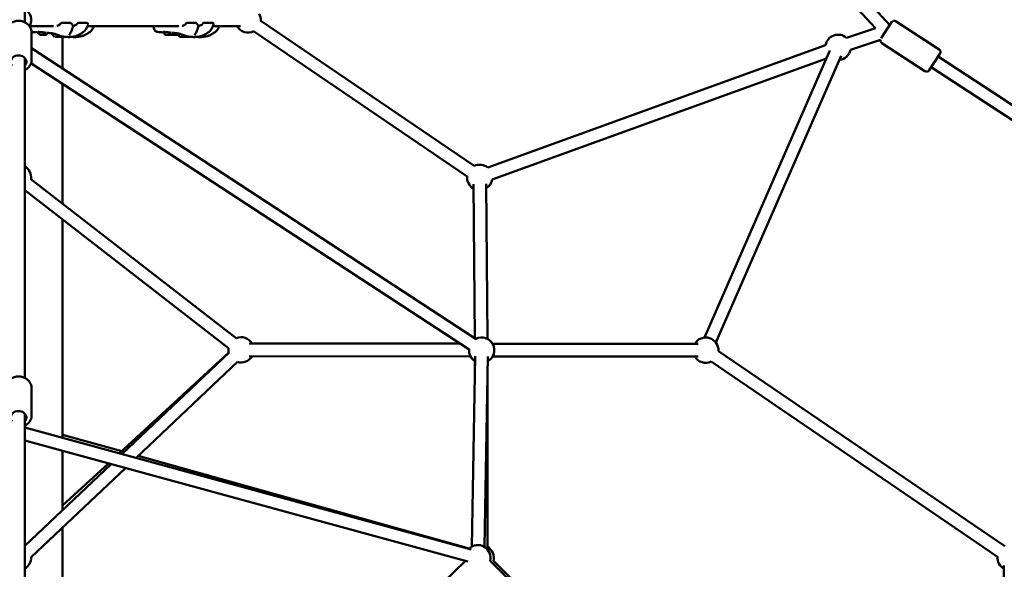
# Model space of a CAD drawing. Units: millimetres. Extents: x -10457 to 59380, y 52672 to 78182.
# Drawn here: x -2350 to -795, y 55193 to 56060 of the extents above; entities that cross this region are included whole.
import ezdxf

# ---------------------------------------------------------------- set-up
doc = ezdxf.new("R2010")
doc.units = ezdxf.units.MM
doc.layers.add('MD_Visible', color=7, linetype='Continuous', lineweight=50)
doc.styles.get("Standard").update_dxf_attribs({"font": 'arial.ttf'})
doc.dimstyles.new('asd', dxfattribs={"dimtxt": 300, "dimasz": 100, "dimexe": 1.25, "dimexo": 0.625, "dimgap": 80, "dimtad": 1, "dimdec": 0, "dimlfac": 0.1, "dimrnd": 5, "dimtxsty": 'Standard', "dimcen": 0, "dimadec": 0, "dimazin": 0, "dimtfac": 1, "dimtdec": 0, "dimtmove": 2, "dimatfit": 3, "dimfxl": 1, "dimarcsym": 0})

# ---------------------------------------------------------------- blocks, each defined once
blk = doc.blocks.new('CustomObjectsInViewport4_0')
at = {"layer": 'MD_Visible', "extrusion": (0, 1, 0)}
for p, q in [((6861.3, 16203.6), (6861.3, 15546.5)), ((7611.1, 16208.3), (8227.5, 15542.2)), ((7603.4, 16187.1), (8204.6, 15537.5)), ((6906.4, 15540.3), (6868.7, 15540.3)), ((6909.2, 15539.2), (6909.2, 15539.2)), ((6919.6, 15545.6), (6933.3, 15545.6)), ((6940.5, 15541.7), (6940.3, 15541.5)), ((6941.5, 15542.2), (6941.7, 15542)), ((6945.9, 15545.6), (6959.6, 15545.6)), ((7104.4, 15540.3), (6960.3, 15540.3)), ((7065.1, 15538.6), (7065.1, 15540.3)), ((7107.2, 15539.2), (7107.2, 15539.2)), ((7117.6, 15545.6), (7131.3, 15545.6)), ((7138.5, 15541.7), (7138.3, 15541.5)), ((7139.5, 15542.2), (7139.7, 15542)), ((7143.9, 15545.6), (7157.6, 15545.6)), ((7201.8, 15540.3), (7158.3, 15540.3)), ((7234, 15548.8), (7571, 15319.8)), ((8158.9, 15522), (8204.6, 15537.5)), ((8214, 15521.5), (8230.3, 15546.5)), ((8237.3, 15548), (8305.1, 15503.8)), ((6871.8, 15530.8), (6871.8, 15486.6)), ((6921.1, 15523.5), (6921.1, 15473.3)), ((6923, 15523.5), (6923, 15523.5)), ((6924, 15523.5), (6924, 15523.5)), ((7121, 15523.5), (7121, 15523.5)), ((7122, 15523.5), (7122, 15523.5)), ((7222.7, 15532.3), (7559.8, 15303.2)), ((8165.3, 15503.1), (8212.8, 15519.1)), ((8221.9, 15533.6), (8221.6, 15533.2)), ((7574.1, 15046.6), (6871.8, 15505.5)), ((7592.6, 15317.1), (8126, 15510.5)), ((8214.9, 15513.7), (8282.7, 15469.4)), ((6861.3, 15490.2), (6861.3, 14985.2)), ((7599.4, 15298.3), (8127.2, 15489.6)), ((8132.5, 15501.8), (7934.5, 15048.9)), ((8150.8, 15493.7), (7952.8, 15040.9)), ((8306.6, 15496.9), (8289.7, 15470.9)), ((8303.6, 15492.3), (9088.9, 14980.6)), ((7563.2, 15029.9), (6871.1, 15482.1)), ((8292.7, 15475.5), (9070.5, 14968.7)), ((6921.1, 15449.4), (6921.1, 15260.3)), ((6871.1, 15299.1), (7195.3, 15048)), ((7571.8, 15048.1), (7569.8, 15291.1)), ((7591.8, 15046.8), (7589.8, 15291.3)), ((6861.3, 15281.4), (7183, 15032.2)), ((6921.1, 15235), (6921.1, 14890.6)), ((7549.1, 15039.1), (7215.5, 15039.5)), ((7220.2, 15039.5), (7548.4, 15039.5)), ((7599.8, 15039.5), (7919.4, 15039)), ((7924.5, 15039), (7600.1, 15039)), ((7010.7, 14866.2), (7183.3, 15025.1)), ((7183.4, 15024.9), (7014.5, 14865.1)), ((7956.7, 15027.5), (8408.8, 14719.4)), ((7197.1, 15010.4), (7037.1, 14859)), ((7565.4, 15019), (7215.5, 15019.5)), ((7567.2, 14718.9), (7572.6, 15019.4)), ((7572, 14986.1), (7572, 15012.2)), ((7587.2, 14718.5), (7592.6, 15019.1)), ((7924.5, 15019), (7600.1, 15019)), ((7945.4, 15011), (8397.6, 14702.8)), ((7592.1, 14715.3), (7592, 14985.9)), ((6871.8, 14925.3), (6871.8, 14969.5)), ((6861.3, 14928.8), (6861.3, 14459.9)), ((6861.3, 14906.9), (7566.5, 14714.5)), ((6861.3, 14886.2), (7561.2, 14695.3)), ((7014.3, 14869.5), (6921.1, 14895.6)), ((6921.1, 14869.9), (6921.1, 14776.9)), ((6921.1, 14783.7), (6993.4, 14850.2)), ((7562.9, 14715.7), (7040.5, 14862.2)), ((6997.5, 14849.1), (6861.3, 14720.3)), ((7020.1, 14842.9), (6871.3, 14702.2)), ((6921.1, 14749.3), (6921.1, 14380.3)), ((7224.2, 14375.7), (7557.3, 14696.3)), ((7596.2, 14696.3), (7921.6, 14375.8)), ((7928.3, 14376.5), (7601.3, 14696.5)), ((8407.4, 14373.8), (8407.5, 14689.2))]:
    blk.add_line(p, q, dxfattribs=at)
at = {"layer": 'MD_Visible', "extrusion": (1.22465e-16, 0, -1)}
for centre, radius, start, end in [((-6851.3, 15550.3), 20, 120, 209.7005), ((-7214, 15550.3), 20, 150.6767, 184.2018), ((-6919.6, 15544.1), 1.5, 36.9326, 90), ((-6933.3, 15544.1), 1.5, 90, 144.2121), ((-6936.1, 15540.5), 1.5, 141.061, 194.6624), ((-6945.9, 15544.1), 1.5, 29.1662, 90), ((-6959.6, 15544.1), 1.5, 90, 168.6636), ((-7117.6, 15544.1), 1.5, 36.9326, 90), ((-7131.3, 15544.1), 1.5, 90, 144.2121), ((-7134.1, 15540.5), 1.5, 141.061, 194.6624), ((-7143.9, 15544.1), 1.5, 29.1662, 90), ((-7157.6, 15544.1), 1.5, 90, 168.6636), ((-7214, 15550.3), 20, 244.2018, 330), ((-8234.5, 15543.8), 5, 33.0853, 123.0853), ((-8145.7, 15507), 20, 10.0728, 131.2763), ((-8217.6, 15517.8), 5, 303.0853, 15.0983), ((-8302.4, 15499.6), 5, 123.0853, 213.0853), ((-8145.7, 15507), 20, 191.2763, 263.6156), ((-8285.5, 15473.6), 5, 213.0853, 303.0853), ((-6851.3, 15301.8), 20, 120, 187.7539), ((-7579.7, 15301.8), 20, 64.2018, 130.0728), ((-7579.7, 15301.8), 20, 299.5208, 4.2018), ((-7579.7, 15301.8), 20, 190.0728, 239.5208), ((-7202.8, 15029.5), 20, 67.7526, 150.0781), ((-7202.8, 15029.5), 20, 67.7526, 150.0781), ((-7582.8, 15029), 20, 63.161, 241.0292), ((-7582, 15029.5), 20, 119.5208, 124.8172), ((-7582, 15029.5), 20, 119.5208, 124.8172), ((-7936.7, 15029), 20, 30, 184.2795), ((-7936.7, 15029), 20, 30, 184.2795), ((-7202.8, 15029.5), 20, 346.5967, 7.7552), ((-7202.8, 15029.5), 20, 346.5967, 7.7552), ((-7582.8, 15029), 20, 301.0292, 3.161), ((-7202.8, 15029.5), 20, 210.0781, 286.5967), ((-7202.8, 15029.5), 20, 210.0781, 286.5967), ((-7582, 15029.5), 20, 302.1287, 328.3543), ((-7582, 15029.5), 20, 302.1287, 328.3543), ((-7936.7, 15029), 20, 244.2694, 330), ((-7936.7, 15029), 20, 244.2694, 330), ((-7576.9, 14701.4), 20, 45.2601, 194.5719), ((-7581.9, 14701.4), 20, 120.3395, 194.3848), ((-6851.3, 14701.4), 20, 177.8883, 240), ((-8417.5, 14701.4), 20, 300.0125, 4.2744)]:
    blk.add_arc(centre, radius, start, end, dxfattribs=at)
at = {"layer": 'MD_Visible', "extrusion": (1.22465e-16, 9.62965e-35, -1)}
for centre in [(6890.1, 15526.6), (7088.1, 15526.6)]:
    blk.add_ellipse(centre, major_axis=(-3.89, 0.01), ratio=0.002324, start_param=4.624357, end_param=5.324008, dxfattribs=at)
at = {"layer": 'MD_Visible'}
for centre, major_axis, ratio, start_param, end_param in [((6915.5, 15528.3), (11, 0), 0.002323, 3.141593, 3.932711), ((6915.5, 15523.5), (7, -0.02), 0.002323, 3.144897, 6.279881), ((6921.7, 15523.5), (-1.3, 0), 0.002323, 2.489878, 4.062922), ((6922.7, 15523.5), (-1.3, 0), 0.002323, 1.44268, 3.269714), ((6924.5, 15523.5), (-1.3, 0), 0.002323, 4.423541, 5.36411), ((7095.1, 15526.6), (-0.949, 0.002), 0.002321, 4.584176, 5.233294), ((7100.4, 15526.6), (-0.949, 0.002), 0.00232, 4.715771, 5.364617), ((7113.5, 15528.3), (11, 0), 0.002323, 3.141593, 3.932711), ((7113.4, 15523.5), (7, -0.02), 0.002323, 3.144897, 6.279881), ((7119.7, 15523.5), (-1.3, 0), 0.002323, 2.489878, 4.062922), ((7120.7, 15523.5), (-1.3, 0), 0.002323, 1.44268, 3.269714), ((7122.5, 15523.5), (-1.3, 0), 0.002323, 4.423541, 5.36411)]:
    blk.add_ellipse(centre, major_axis=major_axis, ratio=ratio, start_param=start_param, end_param=end_param, dxfattribs=at)
at = {"layer": 'MD_Visible', "extrusion": (1.22465e-16, 6.16298e-33, -1)}
for centre in [(6915.4, 15533.3), (7113.4, 15533.3)]:
    blk.add_ellipse(centre, major_axis=(-1.9, 11.9), ratio=1, start_param=3.914466, end_param=4.441221, dxfattribs=at)
at = {"layer": 'MD_Visible', "extrusion": (1.22465e-16, 0, -1)}
for centre, major_axis, ratio, start_param, end_param in [((6915.6, 15533.3), (2, 11.8), 1, 2.323765, 2.364922), ((6922.5, 15523.5), (0.7, -0.002), 0.002323, 4.741383, 4.840505), ((6923.3, 15523.5), (0.7, -0.002), 0.002323, 0.919076, 3.793308), ((6925.5, 15523.5), (7, -0.02), 0.002323, 4.266265, 4.589421), ((6925.5, 15523.5), (7, -0.02), 0.002323, 1.65057, 2.023481), ((6924.7, 15523.5), (0.7, -0.002), 0.002323, 3.013471, 4.751287), ((7098.1, 15526.6), (3.89, -0.01), 0.002324, 1.482764, 2.182416), ((7113.6, 15533.3), (2, 11.8), 1, 2.323765, 2.364922), ((7120.5, 15523.5), (0.7, -0.002), 0.002323, 4.741383, 4.840505), ((7121.3, 15523.5), (0.7, -0.002), 0.002323, 0.919076, 3.793308), ((7123.5, 15523.5), (7, -0.02), 0.002323, 4.266265, 4.589421), ((7122.7, 15523.5), (0.7, -0.002), 0.002323, 3.013471, 4.751287), ((6851.3, 15483.9), (-12.5, 0), 0.837859, 5.639684, 10.068279), ((6851.3, 14922.5), (-12.5, 0), 0.837859, 5.639684, 10.068279)]:
    blk.add_ellipse(centre, major_axis=major_axis, ratio=ratio, start_param=start_param, end_param=end_param, dxfattribs=at)
at = {"layer": 'MD_Visible', "extrusion": (1.22465e-16, -1.2326e-32, -1)}
blk.add_ellipse((6931.7, 15529.8), major_axis=(-1.26, 0.81), ratio=0.596624, start_param=3.141594, end_param=3.141888, dxfattribs=at)
at = {"layer": 'MD_Visible', "extrusion": (1.22465e-16, 1.92593e-34, -1)}
blk.add_ellipse((7123.5, 15523.5), major_axis=(7, -0.02), ratio=0.002323, start_param=1.65057, end_param=2.023481, dxfattribs=at)
at = {"layer": 'MD_Visible', "extrusion": (1.22465e-16, 3.69779e-32, -1)}
blk.add_ellipse((7129.7, 15529.8), major_axis=(-1.26, 0.81), ratio=0.596624, start_param=3.141594, end_param=3.141888, dxfattribs=at)
at = {"layer": 'MD_Visible'}
for points, knots in [([(6830.8, 15530.8), (6830.8, 15532.7), (6831.1, 15534.5), (6832.4, 15538.1), (6833.3, 15539.7), (6835.8, 15542.8), (6837.3, 15544.2), (6840.8, 15546.4), (6842.8, 15547.3), (6847, 15548.5), (6849.2, 15548.8), (6853.6, 15548.8), (6855.9, 15548.5), (6860.1, 15547.2), (6862.1, 15546.3), (6865.6, 15543.8), (6867.2, 15542.4), (6869.6, 15539.1), (6870.5, 15537.3), (6871.6, 15533.9), (6871.8, 15532.4), (6871.8, 15530.8)], [4.712389, 4.712389, 4.712389, 4.712389, 5.006005, 5.006005, 5.306184, 5.306184, 5.621489, 5.621489, 5.951186, 5.951186, 6.288844, 6.288844, 6.628677, 6.628677, 6.966142, 6.966142, 7.295068, 7.295068, 7.608512, 7.608512, 7.853982, 7.853982, 7.853982, 7.853982]), ([(6911.8, 15540.9), (6912.5, 15540.9), (6913.3, 15541.1), (6914.9, 15541.8), (6915.6, 15542.2), (6917.1, 15543.4), (6917.8, 15544.2), (6918.4, 15545)], [0.0000406, 0.0000406, 0.0000406, 0.0000406, 0.3372954, 0.3372954, 0.6516279, 0.6516279, 0.967486, 0.967486, 0.967486, 0.967486]), ([(6961.1, 15542.8), (6960.6, 15540.7), (6959.8, 15538.7), (6957.6, 15535.1), (6956.3, 15533.4), (6953.4, 15530.7), (6951.9, 15529.6), (6948.4, 15527.5), (6946.3, 15526.5), (6940.8, 15524.3), (6937, 15523.6), (6932.3, 15523.3), (6931.1, 15523.3), (6930.1, 15523.3)], [0.002448, 0.002448, 0.002448, 0.002448, 0.64884, 0.64884, 1.270415, 1.270415, 1.8391, 1.8391, 2.557205, 2.557205, 3.74117, 3.74117, 4.126254, 4.126254, 4.126254, 4.126254]), ([(6937.5, 15540.1), (6937, 15538.1), (6936.4, 15536.1), (6934.9, 15532.3), (6934, 15530.5), (6933, 15529)], [0, 0, 0, 0, 0.634406, 0.634406, 1.304844, 1.304844, 1.304844, 1.304844]), ([(6937.5, 15541), (6937.9, 15541.1), (6938.3, 15541.1), (6939.2, 15541.3), (6939.6, 15541.3), (6940.7, 15541.6), (6941.4, 15541.9), (6942.5, 15542.4), (6942.9, 15542.8), (6943.4, 15543.3), (6943.6, 15543.4), (6943.7, 15543.6)], [1.204476, 1.204476, 1.204476, 1.204476, 1.335934, 1.335934, 1.4634821, 1.4634821, 1.6774497, 1.6774497, 1.8596745, 1.8596745, 1.9279873, 1.9279873, 1.9279873, 1.9279873]), ([(6970.4, 15540.3), (6970, 15539.1), (6969.4, 15537.9), (6967.7, 15535.1), (6966.3, 15533.4), (6963.5, 15530.7), (6961.9, 15529.6), (6958.4, 15527.5), (6956.4, 15526.5), (6950.8, 15524.3), (6947, 15523.6), (6942.3, 15523.3), (6941.2, 15523.3), (6940.1, 15523.3)], [0.262197, 0.262197, 0.262197, 0.262197, 0.648848, 0.648848, 1.270423, 1.270423, 1.839108, 1.839108, 2.557213, 2.557213, 3.741165, 3.741165, 4.126607, 4.126607, 4.126607, 4.126607]), ([(7074.7, 15530.7), (7073.3, 15530.8), (7072.1, 15530.9), (7070.2, 15531.4), (7069.5, 15531.7), (7068.3, 15532.4), (7067.7, 15532.8), (7066.5, 15534), (7065.9, 15534.9), (7065.2, 15536.7), (7065.1, 15537.7), (7065.1, 15538.6)], [0, 0, 0, 0, 0.509652, 0.509652, 0.800872, 0.800872, 1.059243, 1.059243, 1.442718, 1.442718, 1.808384, 1.808384, 1.808384, 1.808384]), ([(7109.8, 15540.9), (7110.5, 15540.9), (7111.3, 15541.1), (7112.9, 15541.8), (7113.6, 15542.2), (7115.1, 15543.4), (7115.8, 15544.2), (7116.4, 15545)], [0.0000406, 0.0000406, 0.0000406, 0.0000406, 0.3372954, 0.3372954, 0.6516279, 0.6516279, 0.967486, 0.967486, 0.967486, 0.967486]), ([(7159.1, 15542.8), (7158.6, 15540.7), (7157.8, 15538.7), (7155.6, 15535.1), (7154.3, 15533.4), (7151.4, 15530.7), (7149.9, 15529.6), (7146.4, 15527.5), (7144.3, 15526.5), (7138.7, 15524.3), (7134.9, 15523.6), (7130.3, 15523.3), (7129.1, 15523.3), (7128.1, 15523.3)], [0.002448, 0.002448, 0.002448, 0.002448, 0.64884, 0.64884, 1.270415, 1.270415, 1.8391, 1.8391, 2.557205, 2.557205, 3.74117, 3.74117, 4.126254, 4.126254, 4.126254, 4.126254]), ([(7135.5, 15540.1), (7135, 15538.1), (7134.4, 15536.1), (7132.9, 15532.3), (7132, 15530.5), (7131, 15529)], [0, 0, 0, 0, 0.634406, 0.634406, 1.304844, 1.304844, 1.304844, 1.304844]), ([(7135.5, 15541), (7135.9, 15541.1), (7136.3, 15541.1), (7137.2, 15541.3), (7137.6, 15541.3), (7138.7, 15541.6), (7139.4, 15541.9), (7140.5, 15542.4), (7140.9, 15542.8), (7141.4, 15543.3), (7141.6, 15543.4), (7141.7, 15543.6)], [1.204476, 1.204476, 1.204476, 1.204476, 1.335934, 1.335934, 1.4634821, 1.4634821, 1.6774497, 1.6774497, 1.8596745, 1.8596745, 1.9279873, 1.9279873, 1.9279873, 1.9279873]), ([(7168.4, 15540.3), (7168, 15539.1), (7167.4, 15537.9), (7165.7, 15535.1), (7164.3, 15533.4), (7161.4, 15530.7), (7159.9, 15529.6), (7156.4, 15527.5), (7154.4, 15526.5), (7148.8, 15524.3), (7145, 15523.6), (7140.3, 15523.3), (7139.2, 15523.3), (7138.1, 15523.3)], [0.262197, 0.262197, 0.262197, 0.262197, 0.648848, 0.648848, 1.270423, 1.270423, 1.839108, 1.839108, 2.557213, 2.557213, 3.741165, 3.741165, 4.126607, 4.126607, 4.126607, 4.126607]), ([(6876.7, 15530.7), (6875.3, 15530.8), (6874.1, 15530.9), (6872.5, 15531.4), (6872.1, 15531.5), (6871.8, 15531.6)], [0, 0, 0, 0, 0.5096515, 0.5096515, 0.6740906, 0.6740906, 0.6740906, 0.6740906]), ([(6882.2, 15531.2), (6882.1, 15531.2), (6882, 15531.2), (6882, 15531.2), (6882, 15531.2), (6882, 15531.2)], [0, 0, 0, 0, 0.1141546, 0.1141546, 0.1592117, 0.1592117, 0.1592117, 0.1592117]), ([(6884.9, 15531.2), (6884.2, 15531.3), (6883.5, 15531.3), (6882.7, 15531.3), (6882.4, 15531.3), (6882.2, 15531.2)], [0, 0, 0, 0, 0.3014296, 0.3014296, 0.4914216, 0.4914216, 0.4914216, 0.4914216]), ([(6882.6, 15531.1), (6882.6, 15531.1), (6882.6, 15531.1), (6882.6, 15531.2), (6882.6, 15531.2), (6882.7, 15531.3)], [0, 0, 0, 0, 0.00689843, 0.00689843, 0.02140414, 0.02140414, 0.02140414, 0.02140414]), ([(6886, 15526.7), (6885.4, 15527), (6884.8, 15527.3), (6883.9, 15528.2), (6883.5, 15528.7), (6883, 15529.8), (6882.7, 15530.4), (6882.6, 15531.1)], [0, 0, 0, 0, 0.1923327, 0.1923327, 0.3812016, 0.3812016, 0.5683713, 0.5683713, 0.5683713, 0.5683713]), ([(6889.7, 15530.7), (6888.9, 15530.8), (6888.1, 15530.9), (6886.6, 15531.1), (6885.9, 15531.1), (6885.1, 15531.2), (6885, 15531.2), (6884.9, 15531.2)], [0, 0, 0, 0, 0.2442523, 0.2442523, 0.4915905, 0.4915905, 0.5288596, 0.5288596, 0.5288596, 0.5288596]), ([(6886.9, 15526.6), (6886.6, 15526.6), (6886.4, 15526.6), (6886.3, 15526.6), (6886.2, 15526.6), (6886.2, 15526.6), (6886.2, 15526.6), (6886.2, 15526.6), (6886.2, 15526.6), (6886.1, 15526.6), (6886.1, 15526.6), (6886.1, 15526.6), (6886.1, 15526.6), (6886.1, 15526.6), (6886.1, 15526.6), (6886.1, 15526.7), (6886, 15526.7), (6886, 15526.7), (6886, 15526.7), (6886, 15526.7), (6886, 15526.7), (6886, 15526.7)], [0, 0, 0, 0, 0.1265723, 0.1265723, 0.183582, 0.183582, 0.2112089, 0.2112089, 0.2248446, 0.2248446, 0.2288578, 0.2288578, 0.2321345, 0.2321345, 0.2352953, 0.2352953, 0.2416534, 0.2416534, 0.2479202, 0.2479202, 0.2485942, 0.2485942, 0.2485942, 0.2485942]), ([(6887.8, 15526.6), (6887.8, 15526.6), (6887.8, 15526.6), (6887.7, 15526.6), (6887.6, 15526.6), (6887.4, 15526.6), (6887.3, 15526.6), (6887.1, 15526.6), (6887.1, 15526.6), (6887, 15526.6), (6886.9, 15526.6), (6886.9, 15526.6), (6886.9, 15526.6), (6886.9, 15526.6)], [-0.0002561, -0.0002561, -0.0002561, -0.0002561, 0, 0, 0.0394171, 0.0394171, 0.0702393, 0.0702393, 0.1010616, 0.1010616, 0.1404787, 0.1404787, 0.1405642, 0.1405642, 0.1405642, 0.1405642]), ([(6887.1, 15526.6), (6887, 15526.6), (6887, 15526.6), (6886.9, 15526.6), (6886.9, 15526.6), (6886.9, 15526.6)], [0, 0, 0, 0, 0.0306416, 0.0306416, 0.04443853, 0.04443853, 0.04443853, 0.04443853]), ([(6887.4, 15526.6), (6887.4, 15526.6), (6887.4, 15526.6), (6887.3, 15526.6), (6887.3, 15526.6), (6887.3, 15526.6), (6887.3, 15526.6), (6887.3, 15526.6), (6887.3, 15526.6), (6887.3, 15526.6), (6887.3, 15526.6), (6887.3, 15526.6), (6887.3, 15526.6), (6887.3, 15526.6), (6887.3, 15526.6), (6887.3, 15526.6), (6887.2, 15526.6), (6887.2, 15526.6), (6887.1, 15526.6), (6887.1, 15526.6)], [0.03183121, 0.03183121, 0.03183121, 0.03183121, 0.03199901, 0.03199901, 0.03568007, 0.03568007, 0.03722807, 0.03722807, 0.03851012, 0.03851012, 0.03990351, 0.03990351, 0.04254685, 0.04254685, 0.05028752, 0.05028752, 0.0736123, 0.0736123, 0.10333183, 0.10333183, 0.10333183, 0.10333183]), ([(6894.7, 15530), (6894.1, 15530.1), (6893.5, 15530.2), (6892, 15530.4), (6891, 15530.5), (6889.9, 15530.6), (6889.8, 15530.6), (6889.7, 15530.7)], [0.0869424, 0.0869424, 0.0869424, 0.0869424, 0.2946699, 0.2946699, 0.5830495, 0.5830495, 0.6122812, 0.6122812, 0.6122812, 0.6122812]), ([(6891.7, 15526.6), (6891.7, 15526.6), (6891.7, 15526.6), (6891.6, 15526.6), (6891.5, 15526.6), (6891.3, 15526.6), (6891.2, 15526.6), (6891, 15526.6), (6890.9, 15526.6), (6890.7, 15526.6), (6890.5, 15526.6), (6890.4, 15526.6), (6890.4, 15526.6), (6890.4, 15526.6)], [-0.0002951, -0.0002951, -0.0002951, -0.0002951, 0, 0, 0.0394171, 0.0394171, 0.0702393, 0.0702393, 0.1010616, 0.1010616, 0.1404787, 0.1404787, 0.1408063, 0.1408063, 0.1408063, 0.1408063]), ([(6891.3, 15526.6), (6891.2, 15526.6), (6891.2, 15526.6), (6891, 15526.6), (6891, 15526.6), (6890.9, 15526.6)], [0.05014994, 0.05014994, 0.05014994, 0.05014994, 0.06751398, 0.06751398, 0.08259261, 0.08259261, 0.08259261, 0.08259261]), ([(6893.6, 15526.6), (6893.4, 15526.6), (6893.1, 15526.6), (6892.5, 15526.6), (6892.2, 15526.6), (6891.8, 15526.6), (6891.7, 15526.6), (6891.7, 15526.6)], [0, 0, 0, 0, 0.1359367, 0.1359367, 0.2599615, 0.2599615, 0.2716239, 0.2716239, 0.2716239, 0.2716239]), ([(6893.9, 15526.6), (6893.9, 15526.6), (6893.9, 15526.6), (6894, 15526.6), (6894, 15526.6), (6894, 15526.6), (6894, 15526.6), (6893.9, 15526.6), (6893.9, 15526.6), (6893.8, 15526.6), (6893.7, 15526.6), (6893.6, 15526.6)], [-0.0001936, -0.0001936, -0.0001936, -0.0001936, 0, 0, 0.0394171, 0.0394171, 0.0702393, 0.0702393, 0.1010616, 0.1010616, 0.1403545, 0.1403545, 0.1403545, 0.1403545]), ([(6893.9, 15526.6), (6893.9, 15526.6), (6893.8, 15526.6), (6893.7, 15526.6), (6893.7, 15526.6), (6893.7, 15526.6)], [0, 0, 0, 0, 0.03051338, 0.03051338, 0.03512658, 0.03512658, 0.03512658, 0.03512658]), ([(6894.2, 15526.7), (6894.1, 15526.7), (6894.1, 15526.6), (6894.1, 15526.6), (6894.1, 15526.6), (6894, 15526.6), (6894, 15526.6), (6894, 15526.6), (6894, 15526.6), (6894, 15526.6), (6894, 15526.6), (6894, 15526.6), (6894, 15526.6), (6894, 15526.6), (6894, 15526.6), (6894, 15526.6)], [0, 0, 0, 0, 0.00742079, 0.00742079, 0.01360664, 0.01360664, 0.01648358, 0.01648358, 0.01981803, 0.01981803, 0.02342024, 0.02342024, 0.02979581, 0.02979581, 0.04797625, 0.04797625, 0.04797625, 0.04797625]), ([(6897.2, 15529.8), (6897.1, 15529.6), (6897, 15529.4), (6896.6, 15528.7), (6896.2, 15528.1), (6895.3, 15527.3), (6894.7, 15526.9), (6894.2, 15526.7)], [0.1245087, 0.1245087, 0.1245087, 0.1245087, 0.1923481, 0.1923481, 0.3812214, 0.3812214, 0.5683713, 0.5683713, 0.5683713, 0.5683713]), ([(6901.8, 15529.3), (6901.8, 15529.3), (6901.8, 15529.3), (6901.7, 15529.4), (6901.6, 15529.4), (6901.3, 15529.4), (6901.1, 15529.4), (6900.2, 15529.5), (6899.4, 15529.6), (6897.6, 15529.8), (6896.5, 15529.9), (6895.4, 15530)], [0.798559, 0.798559, 0.798559, 0.798559, 0.803367, 0.803367, 0.853566, 0.853566, 0.973527, 0.973527, 1.33322, 1.33322, 1.823286, 1.823286, 1.823286, 1.823286]), ([(6902.9, 15529.2), (6902.5, 15529.2), (6902.2, 15529.3), (6901.8, 15529.3), (6901.7, 15529.4), (6901.6, 15529.4), (6901.6, 15529.4), (6901.6, 15529.4)], [0, 0, 0, 0, 0.250558, 0.250558, 0.4084427, 0.4084427, 0.4233022, 0.4233022, 0.4233022, 0.4233022]), ([(6904.6, 15528.9), (6904.5, 15529), (6904.4, 15529), (6904, 15529), (6903.7, 15529), (6903.4, 15529.1), (6903.4, 15529.1), (6903.1, 15529.1), (6903, 15529.1), (6902.9, 15529.2)], [2.3504998, 2.3504998, 2.3504998, 2.3504998, 2.4244519, 2.4244519, 2.5964262, 2.5964262, 2.6493963, 2.6493963, 2.8088527, 2.8088527, 2.8088527, 2.8088527]), ([(6906.8, 15528.6), (6906.2, 15528.8), (6905.6, 15528.9), (6904.6, 15529.1), (6904.1, 15529.2), (6903.5, 15529.3), (6903.3, 15529.3), (6903.1, 15529.3), (6903, 15529.3), (6903, 15529.3), (6903, 15529.3), (6903, 15529.3)], [0, 0, 0, 0, 0.2593921, 0.2593921, 0.5661994, 0.5661994, 0.7725863, 0.7725863, 0.9236342, 0.9236342, 0.9595962, 0.9595962, 0.9595962, 0.9595962]), ([(6904.5, 15528.3), (6904.5, 15528.5), (6904.5, 15528.6), (6904.6, 15528.8), (6904.6, 15529), (6904.7, 15529.1), (6904.7, 15529.1), (6904.7, 15529.1)], [0, 0, 0, 0, 0.03893113, 0.03893113, 0.07715728, 0.07715728, 0.07930419, 0.07930419, 0.07930419, 0.07930419]), ([(6911.2, 15527.3), (6910.1, 15527.6), (6909, 15527.9), (6907.6, 15528.4), (6907.2, 15528.5), (6906.8, 15528.6)], [0.095904, 0.095904, 0.095904, 0.095904, 0.4613959, 0.4613959, 0.6181319, 0.6181319, 0.6181319, 0.6181319]), ([(6915.9, 15525.7), (6915.8, 15525.7), (6915.7, 15525.8), (6915.6, 15525.8), (6915.5, 15525.8), (6915.4, 15525.9), (6915.3, 15525.9), (6915.1, 15526), (6915.1, 15526), (6915, 15526), (6915, 15526), (6914.9, 15526), (6914.9, 15526), (6914.8, 15526.1), (6914.7, 15526.1), (6914.4, 15526.2), (6914.2, 15526.3), (6913.7, 15526.5), (6913.4, 15526.6), (6912.7, 15526.8), (6912.4, 15526.9), (6912.1, 15527)], [0, 0, 0, 0, 0.0528233, 0.0528233, 0.1132214, 0.1132214, 0.1575531, 0.1575531, 0.1815066, 0.1815066, 0.1906339, 0.1906339, 0.2006844, 0.2006844, 0.2308721, 0.2308721, 0.3217369, 0.3217369, 0.4924676, 0.4924676, 0.6893485, 0.6893485, 0.6893485, 0.6893485]), ([(6930.1, 15523.3), (6928.7, 15523.3), (6927.4, 15523.3), (6923.6, 15523.6), (6921, 15524.1), (6917.7, 15525.1), (6916.7, 15525.4), (6915.9, 15525.7)], [0, 0, 0, 0, 0.462395, 0.462395, 1.232902, 1.232902, 1.520833, 1.520833, 1.520833, 1.520833]), ([(6933, 15529), (6932.7, 15528.6), (6932.5, 15528.2), (6932.1, 15527.5), (6931.9, 15527.2), (6931.7, 15526.8), (6931.6, 15526.6), (6931.5, 15526.3), (6931.4, 15526.2), (6931.4, 15526.2)], [0, 0, 0, 0, 0.1823376, 0.1823376, 0.3476893, 0.3476893, 0.4746916, 0.4746916, 0.6177013, 0.6177013, 0.6177013, 0.6177013]), ([(6940.1, 15523.3), (6938.8, 15523.3), (6937.4, 15523.3), (6935.7, 15523.4), (6935.4, 15523.5), (6935.1, 15523.5)], [0, 0, 0, 0, 0.4622776, 0.4622776, 0.5609557, 0.5609557, 0.5609557, 0.5609557]), ([(7080.2, 15531.2), (7080.1, 15531.2), (7080, 15531.2), (7080, 15531.2), (7079.9, 15531.2), (7079.9, 15531.2)], [0, 0, 0, 0, 0.1141546, 0.1141546, 0.1592117, 0.1592117, 0.1592117, 0.1592117]), ([(7082.9, 15531.2), (7082.2, 15531.3), (7081.5, 15531.3), (7080.7, 15531.3), (7080.4, 15531.3), (7080.2, 15531.2)], [0, 0, 0, 0, 0.3014296, 0.3014296, 0.4914216, 0.4914216, 0.4914216, 0.4914216]), ([(7080.6, 15531.1), (7080.6, 15531.1), (7080.6, 15531.1), (7080.6, 15531.2), (7080.6, 15531.2), (7080.6, 15531.3)], [0, 0, 0, 0, 0.00689843, 0.00689843, 0.02140414, 0.02140414, 0.02140414, 0.02140414]), ([(7084, 15526.7), (7083.4, 15527), (7082.8, 15527.3), (7081.9, 15528.2), (7081.5, 15528.7), (7080.9, 15529.8), (7080.7, 15530.4), (7080.6, 15531.1)], [0, 0, 0, 0, 0.1923327, 0.1923327, 0.3812016, 0.3812016, 0.5683713, 0.5683713, 0.5683713, 0.5683713]), ([(7087.7, 15530.7), (7086.9, 15530.8), (7086.1, 15530.9), (7084.6, 15531.1), (7083.9, 15531.1), (7083.1, 15531.2), (7083, 15531.2), (7082.9, 15531.2)], [0, 0, 0, 0, 0.2442523, 0.2442523, 0.4915905, 0.4915905, 0.5288596, 0.5288596, 0.5288596, 0.5288596]), ([(7084.9, 15526.6), (7084.6, 15526.6), (7084.4, 15526.6), (7084.3, 15526.6), (7084.2, 15526.6), (7084.2, 15526.6), (7084.2, 15526.6), (7084.2, 15526.6), (7084.1, 15526.6), (7084.1, 15526.6), (7084.1, 15526.6), (7084.1, 15526.6), (7084.1, 15526.6), (7084.1, 15526.6), (7084.1, 15526.6), (7084.1, 15526.7), (7084, 15526.7), (7084, 15526.7), (7084, 15526.7), (7084, 15526.7), (7084, 15526.7), (7084, 15526.7)], [0, 0, 0, 0, 0.1265723, 0.1265723, 0.183582, 0.183582, 0.2112089, 0.2112089, 0.2248446, 0.2248446, 0.2288578, 0.2288578, 0.2321345, 0.2321345, 0.2352953, 0.2352953, 0.2416534, 0.2416534, 0.2479202, 0.2479202, 0.2485942, 0.2485942, 0.2485942, 0.2485942]), ([(7085.8, 15526.6), (7085.8, 15526.6), (7085.8, 15526.6), (7085.7, 15526.6), (7085.6, 15526.6), (7085.4, 15526.6), (7085.3, 15526.6), (7085.1, 15526.6), (7085.1, 15526.6), (7085, 15526.6), (7084.9, 15526.6), (7084.9, 15526.6), (7084.9, 15526.6), (7084.9, 15526.6)], [-0.0002561, -0.0002561, -0.0002561, -0.0002561, 0, 0, 0.0394171, 0.0394171, 0.0702393, 0.0702393, 0.1010616, 0.1010616, 0.1404787, 0.1404787, 0.1405642, 0.1405642, 0.1405642, 0.1405642]), ([(7085.1, 15526.6), (7085, 15526.6), (7085, 15526.6), (7084.9, 15526.6), (7084.9, 15526.6), (7084.9, 15526.6)], [0, 0, 0, 0, 0.0306416, 0.0306416, 0.04443853, 0.04443853, 0.04443853, 0.04443853]), ([(7085.3, 15526.6), (7085.3, 15526.6), (7085.3, 15526.6), (7085.3, 15526.6), (7085.3, 15526.6), (7085.3, 15526.6), (7085.3, 15526.6), (7085.3, 15526.6), (7085.3, 15526.6), (7085.3, 15526.6), (7085.3, 15526.6), (7085.3, 15526.6), (7085.3, 15526.6), (7085.3, 15526.6), (7085.3, 15526.6), (7085.3, 15526.6), (7085.2, 15526.6), (7085.2, 15526.6), (7085.1, 15526.6), (7085.1, 15526.6)], [0.03183121, 0.03183121, 0.03183121, 0.03183121, 0.03199901, 0.03199901, 0.03568007, 0.03568007, 0.03722807, 0.03722807, 0.03851012, 0.03851012, 0.03990351, 0.03990351, 0.04254685, 0.04254685, 0.05028752, 0.05028752, 0.0736123, 0.0736123, 0.10333183, 0.10333183, 0.10333183, 0.10333183]), ([(7092.7, 15530), (7092.1, 15530.1), (7091.5, 15530.2), (7089.9, 15530.4), (7089, 15530.5), (7087.9, 15530.6), (7087.8, 15530.6), (7087.7, 15530.7)], [0.0869424, 0.0869424, 0.0869424, 0.0869424, 0.2946699, 0.2946699, 0.5830495, 0.5830495, 0.6122812, 0.6122812, 0.6122812, 0.6122812]), ([(7089.7, 15526.6), (7089.7, 15526.6), (7089.7, 15526.6), (7089.6, 15526.6), (7089.5, 15526.6), (7089.3, 15526.6), (7089.2, 15526.6), (7089, 15526.6), (7088.9, 15526.6), (7088.7, 15526.6), (7088.5, 15526.6), (7088.4, 15526.6), (7088.4, 15526.6), (7088.4, 15526.6)], [-0.0002951, -0.0002951, -0.0002951, -0.0002951, 0, 0, 0.0394171, 0.0394171, 0.0702393, 0.0702393, 0.1010616, 0.1010616, 0.1404787, 0.1404787, 0.1408063, 0.1408063, 0.1408063, 0.1408063]), ([(7089.3, 15526.6), (7089.2, 15526.6), (7089.1, 15526.6), (7089, 15526.6), (7089, 15526.6), (7088.9, 15526.6)], [0.05014994, 0.05014994, 0.05014994, 0.05014994, 0.06751398, 0.06751398, 0.08259261, 0.08259261, 0.08259261, 0.08259261]), ([(7091.6, 15526.6), (7091.4, 15526.6), (7091.1, 15526.6), (7090.5, 15526.6), (7090.2, 15526.6), (7089.8, 15526.6), (7089.7, 15526.6), (7089.7, 15526.6)], [0, 0, 0, 0, 0.1359367, 0.1359367, 0.2599615, 0.2599615, 0.2716239, 0.2716239, 0.2716239, 0.2716239]), ([(7091.9, 15526.6), (7091.9, 15526.6), (7091.9, 15526.6), (7092, 15526.6), (7092, 15526.6), (7092, 15526.6), (7092, 15526.6), (7091.9, 15526.6), (7091.9, 15526.6), (7091.8, 15526.6), (7091.7, 15526.6), (7091.6, 15526.6)], [-0.0001936, -0.0001936, -0.0001936, -0.0001936, 0, 0, 0.0394171, 0.0394171, 0.0702393, 0.0702393, 0.1010616, 0.1010616, 0.1403545, 0.1403545, 0.1403545, 0.1403545]), ([(7091.9, 15526.6), (7091.9, 15526.6), (7091.8, 15526.6), (7091.7, 15526.6), (7091.7, 15526.6), (7091.7, 15526.6)], [0, 0, 0, 0, 0.03051338, 0.03051338, 0.03512658, 0.03512658, 0.03512658, 0.03512658]), ([(7092.2, 15526.7), (7092.1, 15526.7), (7092.1, 15526.6), (7092.1, 15526.6), (7092.1, 15526.6), (7092, 15526.6), (7092, 15526.6), (7092, 15526.6), (7092, 15526.6), (7092, 15526.6), (7092, 15526.6), (7092, 15526.6), (7092, 15526.6), (7092, 15526.6), (7091.9, 15526.6), (7091.9, 15526.6)], [0, 0, 0, 0, 0.00742079, 0.00742079, 0.01360664, 0.01360664, 0.01648358, 0.01648358, 0.01981803, 0.01981803, 0.02342024, 0.02342024, 0.02979581, 0.02979581, 0.04797625, 0.04797625, 0.04797625, 0.04797625]), ([(7095.2, 15529.8), (7095.1, 15529.6), (7095, 15529.4), (7094.6, 15528.7), (7094.2, 15528.1), (7093.3, 15527.3), (7092.7, 15526.9), (7092.2, 15526.7)], [0.1245087, 0.1245087, 0.1245087, 0.1245087, 0.1923481, 0.1923481, 0.3812214, 0.3812214, 0.5683713, 0.5683713, 0.5683713, 0.5683713]), ([(7099.8, 15529.3), (7099.7, 15529.3), (7099.7, 15529.3), (7099.7, 15529.4), (7099.6, 15529.4), (7099.3, 15529.4), (7099.1, 15529.4), (7098.2, 15529.5), (7097.4, 15529.6), (7095.6, 15529.8), (7094.5, 15529.9), (7093.4, 15530)], [0.798559, 0.798559, 0.798559, 0.798559, 0.803367, 0.803367, 0.853566, 0.853566, 0.973527, 0.973527, 1.33322, 1.33322, 1.823286, 1.823286, 1.823286, 1.823286]), ([(7094.9, 15526.6), (7094.7, 15526.6), (7094.5, 15526.6), (7094.3, 15526.6), (7094.3, 15526.6), (7094.3, 15526.6), (7094.2, 15526.6), (7094.2, 15526.6), (7094.2, 15526.6), (7094.2, 15526.6), (7094.2, 15526.6), (7094.2, 15526.6), (7094.2, 15526.6), (7094.2, 15526.6), (7094.2, 15526.6), (7094.1, 15526.7), (7094.1, 15526.7), (7094.1, 15526.7), (7094.1, 15526.7), (7094, 15526.7), (7094, 15526.7), (7094, 15526.7)], [0, 0, 0, 0, 0.1265723, 0.1265723, 0.183582, 0.183582, 0.2112089, 0.2112089, 0.2248446, 0.2248446, 0.2288578, 0.2288578, 0.2321345, 0.2321345, 0.2352953, 0.2352953, 0.2416534, 0.2416534, 0.2479202, 0.2479202, 0.2485942, 0.2485942, 0.2485942, 0.2485942]), ([(7094.6, 15526.6), (7094.6, 15526.6), (7094.6, 15526.6), (7094.5, 15526.6), (7094.4, 15526.6), (7094.3, 15526.7), (7094.3, 15526.7), (7094.2, 15526.7), (7094.2, 15526.7), (7094.2, 15526.6), (7094.2, 15526.6), (7094.3, 15526.6), (7094.3, 15526.6), (7094.3, 15526.6)], [-0.0006567, -0.0006567, -0.0006567, -0.0006567, 0, 0, 0.0394171, 0.0394171, 0.0702393, 0.0702393, 0.1010616, 0.1010616, 0.1404787, 0.1404787, 0.1411354, 0.1411354, 0.1411354, 0.1411354]), ([(7094.9, 15526.6), (7094.9, 15526.6), (7094.9, 15526.6), (7094.9, 15526.6), (7095, 15526.6), (7095, 15526.6)], [-0.000656696, -0.000656696, -0.000656696, -0.000656696, 0, 0, 0.00649714, 0.00649714, 0.00649714, 0.00649714]), ([(7095.1, 15526.6), (7095.1, 15526.6), (7095, 15526.6), (7095, 15526.6), (7095, 15526.6), (7095, 15526.6), (7095, 15526.6), (7095, 15526.6), (7095, 15526.6), (7095, 15526.6)], [0, 0, 0, 0, 0.0306416, 0.0306416, 0.0454078, 0.0454078, 0.05229334, 0.05229334, 0.05356955, 0.05356955, 0.05356955, 0.05356955]), ([(7095.4, 15526.6), (7095.4, 15526.6), (7095.4, 15526.6), (7095.4, 15526.6), (7095.4, 15526.6), (7095.4, 15526.6), (7095.4, 15526.6), (7095.4, 15526.6), (7095.4, 15526.6), (7095.4, 15526.6), (7095.4, 15526.6), (7095.4, 15526.6), (7095.3, 15526.6), (7095.3, 15526.6), (7095.3, 15526.6), (7095.2, 15526.6), (7095.2, 15526.6), (7095.1, 15526.6)], [0.03345522, 0.03345522, 0.03345522, 0.03345522, 0.03568007, 0.03568007, 0.03722807, 0.03722807, 0.03851012, 0.03851012, 0.03990351, 0.03990351, 0.04254685, 0.04254685, 0.05028751, 0.05028751, 0.07361229, 0.07361229, 0.10333184, 0.10333184, 0.10333184, 0.10333184]), ([(7096.4, 15526.6), (7096.4, 15526.6), (7096.4, 15526.6), (7096.4, 15526.6), (7096.4, 15526.6), (7096.4, 15526.6), (7096.4, 15526.6), (7096.4, 15526.6), (7096.4, 15526.6), (7096.4, 15526.6), (7096.4, 15526.6), (7096.4, 15526.6), (7096.3, 15526.6), (7096.3, 15526.6), (7096.2, 15526.6), (7096, 15526.6), (7095.9, 15526.6), (7095.8, 15526.6), (7095.6, 15526.6), (7095.4, 15526.6), (7095.3, 15526.6), (7095.2, 15526.6)], [0.0369479, 0.0369479, 0.0369479, 0.0369479, 0.0372281, 0.0372281, 0.0385101, 0.0385101, 0.0399035, 0.0399035, 0.0425468, 0.0425468, 0.0502875, 0.0502875, 0.0736123, 0.0736123, 0.1113048, 0.1113048, 0.1448934, 0.1448934, 0.1783799, 0.1783799, 0.212637, 0.212637, 0.212637, 0.212637]), ([(7095.5, 15526.6), (7095.6, 15526.6), (7095.8, 15526.6), (7095.9, 15526.6), (7095.9, 15526.6), (7095.9, 15526.6)], [0.10128265, 0.10128265, 0.10128265, 0.10128265, 0.14047867, 0.14047867, 0.14113536, 0.14113536, 0.14113536, 0.14113536]), ([(7096.5, 15526.6), (7096.4, 15526.6), (7096.4, 15526.6), (7096.4, 15526.6), (7096.4, 15526.6), (7096.4, 15526.6), (7096.4, 15526.6), (7096.4, 15526.6)], [0, 0, 0, 0, 0.03051402, 0.03051402, 0.03767769, 0.03767769, 0.04132676, 0.04132676, 0.04132676, 0.04132676]), ([(7097.8, 15526.6), (7097.8, 15526.6), (7097.8, 15526.6), (7097.7, 15526.6), (7097.5, 15526.6), (7097.3, 15526.7), (7097.2, 15526.7), (7097, 15526.7), (7096.9, 15526.7), (7096.7, 15526.6), (7096.6, 15526.6), (7096.5, 15526.6), (7096.5, 15526.6), (7096.5, 15526.6)], [-0.0006567, -0.0006567, -0.0006567, -0.0006567, 0, 0, 0.0394171, 0.0394171, 0.0702393, 0.0702393, 0.1010616, 0.1010616, 0.1404787, 0.1404787, 0.1411354, 0.1411354, 0.1411354, 0.1411354]), ([(7098.2, 15526.6), (7098.1, 15526.6), (7098.1, 15526.6), (7098, 15526.6), (7097.9, 15526.6), (7097.8, 15526.6)], [0, 0, 0, 0, 0.03016994, 0.03016994, 0.06129036, 0.06129036, 0.06129036, 0.06129036]), ([(7099.8, 15526.6), (7099.7, 15526.6), (7099.6, 15526.6), (7099.4, 15526.6), (7099.3, 15526.6), (7099, 15526.6), (7098.9, 15526.6), (7098.7, 15526.6), (7098.6, 15526.6), (7098.4, 15526.6), (7098.4, 15526.6), (7098.3, 15526.6), (7098.2, 15526.6), (7098.2, 15526.6)], [0, 0, 0, 0, 0.0340742, 0.0340742, 0.067514, 0.067514, 0.1009593, 0.1009593, 0.1344038, 0.1344038, 0.1678631, 0.1678631, 0.1909122, 0.1909122, 0.1909122, 0.1909122]), ([(7098.5, 15526.6), (7098.5, 15526.6), (7098.5, 15526.6), (7098.6, 15526.6), (7098.7, 15526.6), (7098.9, 15526.6), (7099, 15526.6), (7099, 15526.6)], [-0.0006567, -0.0006567, -0.0006567, -0.0006567, 0, 0, 0.0394171, 0.0394171, 0.05384666, 0.05384666, 0.05384666, 0.05384666]), ([(7099.3, 15526.6), (7099.4, 15526.6), (7099.4, 15526.6), (7099.6, 15526.6), (7099.7, 15526.6), (7099.8, 15526.6), (7099.8, 15526.6), (7099.8, 15526.6)], [0.08745974, 0.08745974, 0.08745974, 0.08745974, 0.10106157, 0.10106157, 0.14047867, 0.14047867, 0.14113536, 0.14113536, 0.14113536, 0.14113536]), ([(7100.9, 15529.2), (7100.5, 15529.2), (7100.2, 15529.3), (7099.8, 15529.3), (7099.6, 15529.4), (7099.6, 15529.4), (7099.6, 15529.4), (7099.6, 15529.4)], [0, 0, 0, 0, 0.250558, 0.250558, 0.4084427, 0.4084427, 0.4233022, 0.4233022, 0.4233022, 0.4233022]), ([(7099.9, 15526.6), (7099.9, 15526.6), (7099.9, 15526.6), (7099.9, 15526.6), (7099.9, 15526.6), (7099.9, 15526.6), (7099.9, 15526.6), (7099.9, 15526.6), (7099.9, 15526.6), (7099.8, 15526.6), (7099.8, 15526.6), (7099.8, 15526.6), (7099.8, 15526.6), (7099.8, 15526.6)], [0, 0, 0, 0, 0.0086922, 0.0086922, 0.00987299, 0.00987299, 0.01084303, 0.01084303, 0.01181686, 0.01181686, 0.01379508, 0.01379508, 0.01758482, 0.01758482, 0.01758482, 0.01758482]), ([(7101.7, 15526.6), (7101.5, 15526.6), (7101.2, 15526.6), (7100.6, 15526.6), (7100.2, 15526.6), (7099.8, 15526.6), (7099.8, 15526.6), (7099.8, 15526.6)], [0, 0, 0, 0, 0.1359367, 0.1359367, 0.2599615, 0.2599615, 0.2716239, 0.2716239, 0.2716239, 0.2716239]), ([(7101.3, 15526.6), (7101.3, 15526.6), (7101.3, 15526.6), (7101.3, 15526.6), (7101.2, 15526.6), (7101.1, 15526.6), (7101, 15526.6), (7100.9, 15526.6), (7100.8, 15526.6), (7100.6, 15526.6), (7100.5, 15526.6), (7100.4, 15526.6), (7100.4, 15526.6), (7100.4, 15526.6)], [-0.0006567, -0.0006567, -0.0006567, -0.0006567, 0, 0, 0.0394171, 0.0394171, 0.0702393, 0.0702393, 0.1010616, 0.1010616, 0.1404787, 0.1404787, 0.1411354, 0.1411354, 0.1411354, 0.1411354]), ([(7101.6, 15526.6), (7101.4, 15526.6), (7101.3, 15526.6), (7101.2, 15526.6), (7101.1, 15526.6), (7101, 15526.6), (7101, 15526.6), (7100.9, 15526.6), (7100.9, 15526.6), (7100.9, 15526.6), (7100.9, 15526.6), (7100.9, 15526.6), (7100.9, 15526.6), (7100.9, 15526.6), (7100.9, 15526.6), (7100.9, 15526.6), (7100.9, 15526.6), (7100.9, 15526.6), (7100.9, 15526.6), (7100.9, 15526.6), (7100.9, 15526.6), (7100.8, 15526.6), (7100.8, 15526.6), (7100.8, 15526.6), (7100.8, 15526.6), (7100.8, 15526.6)], [0, 0, 0, 0, 0.0340472, 0.0340472, 0.0674933, 0.0674933, 0.1010466, 0.1010466, 0.1096012, 0.1096012, 0.1160137, 0.1160137, 0.1184214, 0.1184214, 0.119939, 0.119939, 0.1209983, 0.1209983, 0.122717, 0.122717, 0.124406, 0.124406, 0.1272772, 0.1272772, 0.1286313, 0.1286313, 0.1286313, 0.1286313]), ([(7102.6, 15528.9), (7102.5, 15529), (7102.4, 15529), (7102, 15529), (7101.7, 15529), (7101.4, 15529.1), (7101.4, 15529.1), (7101.1, 15529.1), (7101, 15529.1), (7100.9, 15529.2)], [2.3504998, 2.3504998, 2.3504998, 2.3504998, 2.4244519, 2.4244519, 2.5964262, 2.5964262, 2.6493963, 2.6493963, 2.8088527, 2.8088527, 2.8088527, 2.8088527]), ([(7104.8, 15528.6), (7104.2, 15528.8), (7103.6, 15528.9), (7102.6, 15529.1), (7102.1, 15529.2), (7101.5, 15529.3), (7101.3, 15529.3), (7101.1, 15529.3), (7101, 15529.3), (7101, 15529.3), (7101, 15529.3), (7101, 15529.3)], [0, 0, 0, 0, 0.2593921, 0.2593921, 0.5661994, 0.5661994, 0.7725863, 0.7725863, 0.9236342, 0.9236342, 0.9595962, 0.9595962, 0.9595962, 0.9595962]), ([(7102, 15526.6), (7102, 15526.6), (7101.9, 15526.6), (7101.7, 15526.6), (7101.6, 15526.6), (7101.6, 15526.6)], [0, 0, 0, 0, 0.03051338, 0.03051338, 0.06148663, 0.06148663, 0.06148663, 0.06148663]), ([(7101.7, 15526.6), (7101.7, 15526.6), (7101.7, 15526.6), (7101.7, 15526.6), (7101.7, 15526.6), (7101.8, 15526.6)], [-0.0006567, -0.0006567, -0.0006567, -0.0006567, 0, 0, 0.01764829, 0.01764829, 0.01764829, 0.01764829]), ([(7102.2, 15526.7), (7102.2, 15526.7), (7102.2, 15526.6), (7102.1, 15526.6), (7102.1, 15526.6), (7102.1, 15526.6), (7102.1, 15526.6), (7102.1, 15526.6), (7102.1, 15526.6), (7102.1, 15526.6), (7102.1, 15526.6), (7102, 15526.6), (7102, 15526.6), (7102, 15526.6), (7102, 15526.6), (7102, 15526.6)], [0, 0, 0, 0, 0.00742079, 0.00742079, 0.01360664, 0.01360664, 0.01648358, 0.01648358, 0.01981803, 0.01981803, 0.02342024, 0.02342024, 0.02979581, 0.02979581, 0.04797626, 0.04797626, 0.04797626, 0.04797626]), ([(7102, 15526.6), (7102, 15526.6), (7102, 15526.6), (7102, 15526.6), (7102, 15526.6), (7102, 15526.6)], [0.137638234, 0.137638234, 0.137638234, 0.137638234, 0.140478668, 0.140478668, 0.141135364, 0.141135364, 0.141135364, 0.141135364]), ([(7102.5, 15528.3), (7102.5, 15528.5), (7102.5, 15528.6), (7102.6, 15528.8), (7102.6, 15529), (7102.7, 15529.1), (7102.7, 15529.1), (7102.7, 15529.1)], [0, 0, 0, 0, 0.03893113, 0.03893113, 0.07715728, 0.07715728, 0.07930419, 0.07930419, 0.07930419, 0.07930419]), ([(7109.2, 15527.3), (7108, 15527.6), (7107, 15527.9), (7105.6, 15528.4), (7105.2, 15528.5), (7104.8, 15528.6)], [0.095904, 0.095904, 0.095904, 0.095904, 0.4613959, 0.4613959, 0.6181319, 0.6181319, 0.6181319, 0.6181319]), ([(7113.9, 15525.7), (7113.8, 15525.7), (7113.7, 15525.8), (7113.6, 15525.8), (7113.5, 15525.8), (7113.3, 15525.9), (7113.3, 15525.9), (7113.1, 15526), (7113.1, 15526), (7113, 15526), (7113, 15526), (7112.9, 15526), (7112.9, 15526), (7112.8, 15526.1), (7112.7, 15526.1), (7112.4, 15526.2), (7112.2, 15526.3), (7111.7, 15526.5), (7111.4, 15526.6), (7110.7, 15526.8), (7110.4, 15526.9), (7110, 15527)], [0, 0, 0, 0, 0.0528233, 0.0528233, 0.1132214, 0.1132214, 0.1575531, 0.1575531, 0.1815066, 0.1815066, 0.1906339, 0.1906339, 0.2006844, 0.2006844, 0.2308721, 0.2308721, 0.3217369, 0.3217369, 0.4924676, 0.4924676, 0.6893485, 0.6893485, 0.6893485, 0.6893485]), ([(7128, 15523.3), (7126.7, 15523.3), (7125.4, 15523.3), (7121.5, 15523.6), (7119, 15524.1), (7115.6, 15525.1), (7114.7, 15525.4), (7113.8, 15525.7)], [0, 0, 0, 0, 0.462395, 0.462395, 1.232902, 1.232902, 1.520833, 1.520833, 1.520833, 1.520833]), ([(7131, 15529), (7130.7, 15528.6), (7130.5, 15528.2), (7130.1, 15527.5), (7129.9, 15527.2), (7129.6, 15526.8), (7129.6, 15526.6), (7129.5, 15526.3), (7129.4, 15526.2), (7129.4, 15526.2)], [0, 0, 0, 0, 0.1823376, 0.1823376, 0.3476893, 0.3476893, 0.4746916, 0.4746916, 0.6177013, 0.6177013, 0.6177013, 0.6177013]), ([(7138.1, 15523.3), (7136.8, 15523.3), (7135.4, 15523.3), (7133.7, 15523.4), (7133.4, 15523.5), (7133.1, 15523.5)], [0, 0, 0, 0, 0.4622776, 0.4622776, 0.5609557, 0.5609557, 0.5609557, 0.5609557]), ([(6861.3, 15470.9), (6862.2, 15471.3), (6863.1, 15471.8), (6865.6, 15473.6), (6867.2, 15475.1), (6869.6, 15478.3), (6870.5, 15480.1), (6871.6, 15483.5), (6871.8, 15485.1), (6871.8, 15486.6)], [3.669349, 3.669349, 3.669349, 3.669349, 3.824549, 3.824549, 4.153475, 4.153475, 4.466919, 4.466919, 4.712389, 4.712389, 4.712389, 4.712389]), ([(6830.8, 14969.5), (6830.8, 14971.3), (6831.1, 14973.2), (6832.4, 14976.7), (6833.3, 14978.4), (6835.8, 14981.4), (6837.3, 14982.8), (6840.8, 14985.1), (6842.8, 14986), (6847, 14987.2), (6849.2, 14987.5), (6853.6, 14987.4), (6855.9, 14987.1), (6860.1, 14985.8), (6862.1, 14984.9), (6865.6, 14982.5), (6867.2, 14981), (6869.6, 14977.8), (6870.5, 14976), (6871.6, 14972.6), (6871.8, 14971), (6871.8, 14969.5)], [1.570796, 1.570796, 1.570796, 1.570796, 1.864412, 1.864412, 2.164591, 2.164591, 2.479896, 2.479896, 2.809593, 2.809593, 3.147252, 3.147252, 3.487084, 3.487084, 3.824549, 3.824549, 4.153475, 4.153475, 4.466919, 4.466919, 4.712389, 4.712389, 4.712389, 4.712389]), ([(6861.3, 14909.5), (6862.2, 14910), (6863.1, 14910.5), (6865.6, 14912.2), (6867.2, 14913.7), (6869.6, 14917), (6870.5, 14918.8), (6871.6, 14922.2), (6871.8, 14923.7), (6871.8, 14925.3)], [6.810942, 6.810942, 6.810942, 6.810942, 6.966142, 6.966142, 7.295068, 7.295068, 7.608512, 7.608512, 7.853982, 7.853982, 7.853982, 7.853982])]:
    blk.add_open_spline(points, degree=3, knots=knots, dxfattribs=at)
for points in [[(6934.5, 15545), (6935.4, 15543.8), (6936.3, 15542.6), (6937.2, 15541.4)], [(6943.7, 15543.6), (6944, 15543.9), (6944.3, 15544.4), (6944.6, 15544.8)], [(6961.1, 15544.4), (6961.2, 15543.9), (6961.2, 15543.3), (6961.1, 15542.8)], [(7132.5, 15545), (7133.4, 15543.8), (7134.3, 15542.6), (7135.2, 15541.4)], [(7141.7, 15543.6), (7142, 15543.9), (7142.3, 15544.4), (7142.6, 15544.8)], [(7159.1, 15544.4), (7159.2, 15543.9), (7159.2, 15543.3), (7159.1, 15542.8)], [(6876.7, 15530.7), (6876.7, 15530.7), (6876.7, 15530.7), (6876.7, 15530.7)], [(6882.7, 15530.6), (6880.7, 15530.7), (6878.7, 15530.7), (6876.7, 15530.7)], [(6887.5, 15526.6), (6887.4, 15526.6), (6887.4, 15526.6), (6887.3, 15526.6)], [(6909.1, 15529.8), (6909.1, 15529.8), (6909.1, 15529.8), (6909.1, 15529.8)], [(6930.1, 15523.3), (6930.1, 15523.3), (6930.1, 15523.3), (6930.1, 15523.3)], [(6933.2, 15523.7), (6933.2, 15523.7), (6933.2, 15523.7), (6933.2, 15523.7)], [(6940.1, 15523.3), (6940.1, 15523.3), (6940.1, 15523.3), (6940.1, 15523.3)], [(7074.7, 15530.7), (7074.7, 15530.7), (7074.7, 15530.7), (7074.7, 15530.7)], [(7080.7, 15530.6), (7078.7, 15530.7), (7076.7, 15530.7), (7074.7, 15530.7)], [(7085.5, 15526.6), (7085.4, 15526.6), (7085.4, 15526.6), (7085.3, 15526.6)], [(7094, 15526.7), (7093.7, 15526.8), (7093.4, 15527), (7093.1, 15527.2)], [(7103.1, 15527.2), (7102.8, 15527), (7102.5, 15526.8), (7102.2, 15526.7)], [(7107.1, 15529.8), (7107.1, 15529.8), (7107.1, 15529.8), (7107.1, 15529.8)], [(7128.1, 15523.3), (7128.1, 15523.3), (7128, 15523.3), (7128, 15523.3)], [(7131.2, 15523.7), (7131.2, 15523.7), (7131.2, 15523.7), (7131.2, 15523.7)], [(7138.1, 15523.3), (7138.1, 15523.3), (7138.1, 15523.3), (7138.1, 15523.3)]]:
    blk.add_open_spline(points, degree=3, dxfattribs=at)
blk = doc.blocks.new('*D7')
at = {"color": 0, "lineweight": -2, "transparency": 16777216}
for p, q in [((-9183.8, 53898.9), (-9183.8, 59067.3)), ((-9083.8, 59066.1), (4379.6, 59066.1)), ((4479.6, 53898.9), (4479.6, 59067.3))]:
    blk.add_line(p, q, dxfattribs=at)
at = {"color": 0, "transparency": 16777216}
for points in [[(-9083.8, 59082.7), (-9083.8, 59049.4), (-9183.8, 59066.1)], [(4379.6, 59082.7), (4379.6, 59049.4), (4479.6, 59066.1)]]:
    blk.add_solid(points, dxfattribs=at)
at = {"layer": 'Defpoints', "color": 0, "transparency": 16777216}
for p in [(4479.6, 59066.1), (-9183.8, 53898.3), (4479.6, 53898.3)]:
    blk.add_point(p, dxfattribs=at)
at = {"color": 0, "transparency": 16777216, "insert": (-2352.1, 59299.3), "char_height": 300, "attachment_point": 5}
blk.add_mtext('1365', dxfattribs=at)

msp = doc.modelspace()

# ---------------------------------------------------------------- block references
at = {"layer": 'MD_Visible'}
msp.add_blockref('CustomObjectsInViewport4_0', (-9203.4, 40509.4), dxfattribs=at)

# ---------------------------------------------------------------- dimensions: what is measured, and where the dimension line sits
dim = msp.add_linear_dim(base=(4479.6, 59066.1), p1=(-9183.8, 53898.3), p2=(4479.6, 53898.3), dimstyle='asd')
dim.commit()
dim.dimension.update_dxf_attribs({"geometry": '*D7', "text_midpoint": (-2352.1, 59299.3)})

doc.saveas('drawing.dxf')
